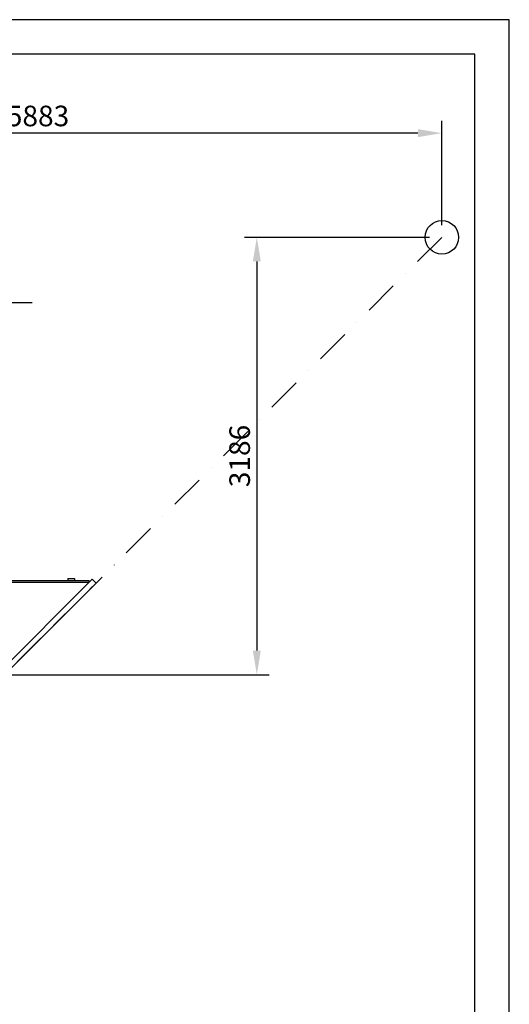
# Model space of a CAD drawing. Extents: x 0 to 10500, y 0 to 14850.
# Drawn here: x 6934 to 10500, y 7677 to 14850 of the extents above; entities that cross this region are included whole.
import ezdxf

# ---------------------------------------------------------------- set-up
doc = ezdxf.new("R2010")
doc.units = 0
doc.header["$LTSCALE"] = 500
doc.header["$MEASUREMENT"] = 0
for name, pattern in [('CENTER', [0.6, 0.375, -0.075, 0.075, -0.075]), ('NASCOSTA', [0.375, 0.25, -0.125]), ('TRATTEGGIATA', [0.75, 0.5, -0.25]), ('TRATTO-PUNTO', [1, 0.5, -0.25, 0, -0.25])]:
    doc.linetypes.add(name, pattern=pattern)
doc.layers.get('0').update_dxf_attribs({"linetype": 'CONTINUOUS'})
doc.layers.get('DEFPOINTS').update_dxf_attribs({"linetype": 'CONTINUOUS'})
for name, color, linetype in [('AM_HID', 3, 'NASCOSTA'), ('AM_VIS', 7, 'CONTINUOUS'), ('ASSI', 3, 'CENTER'), ('DISEGNO', 7, 'CONTINUOUS'), ('RETINO', 1, 'CONTINUOUS')]:
    doc.layers.add(name, color=color, linetype=linetype)
doc.styles.add('ROMANS', font='romans')
doc.dimstyles.new('MICHELE', dxfattribs={"dimscale": 50, "dimtxt": 3, "dimasz": 3.5, "dimexe": 1.8, "dimexo": 1.8, "dimgap": 0.09, "dimtad": 1, "dimzin": 0, "dimdsep": 46, "dimtxsty": 'ROMANS', "dimcen": 1.5, "dimclrd": 1, "dimclre": 1, "dimclrt": 1, "dimadec": 0, "dimazin": 0, "dimtfac": 0.666667, "dimtmove": 2, "dimatfit": 3, "dimfxl": 0, "dimtolj": 1, "dimtzin": 12, "dimarcsym": 0})

# ---------------------------------------------------------------- blocks, each defined once
blk = doc.blocks.new('*D6')
at = {"color": 1, "lineweight": -2}
for p, q in [((9919, 13264.2), (8571.1, 13264.2)), ((8661.1, 13089.2), (8661.1, 10253.2)), ((4216, 10078.2), (8751.1, 10078.2))]:
    blk.add_line(p, q, dxfattribs=at)
at = {"color": 1}
for points in [[(8632, 13089.2), (8690.3, 13089.2), (8661.1, 13264.2)], [(8632, 10253.2), (8690.3, 10253.2), (8661.1, 10078.2)]]:
    blk.add_solid(points, dxfattribs=at)
at = {"layer": 'DEFPOINTS', "color": 0}
for p in [(10009, 13264.2), (4126, 10078.2), (8661.1, 10078.2)]:
    blk.add_point(p, dxfattribs=at)
at = {"color": 3, "insert": (8536.1, 11671.2), "char_height": 150, "attachment_point": 5, "rotation": 90, "style": 'ROMANS'}
blk.add_mtext('\\A1;3186', dxfattribs=at)
blk = doc.blocks.new('*D5')
at = {"color": 1, "lineweight": -2}
for p, q in [((4126, 10168.2), (4126, 14113.6)), ((10009, 13354.2), (10009, 14113.6)), ((9834, 14023.6), (4301, 14023.6))]:
    blk.add_line(p, q, dxfattribs=at)
at = {"color": 1}
for points in [[(4301, 14052.8), (4301, 13994.5), (4126, 14023.6)], [(9834, 14052.8), (9834, 13994.5), (10009, 14023.6)]]:
    blk.add_solid(points, dxfattribs=at)
at = {"layer": 'DEFPOINTS', "color": 0}
for p in [(4126, 14023.6), (10009, 13264.2), (4126, 10078.2)]:
    blk.add_point(p, dxfattribs=at)
at = {"color": 3, "insert": (7067.5, 14148.6), "char_height": 150, "attachment_point": 5, "style": 'ROMANS'}
blk.add_mtext('\\A1;5883', dxfattribs=at)

msp = doc.modelspace()

# ---------------------------------------------------------------- linework, layer by layer
at = {"color": 3}
for points in [[(0, 0), (10500, 0), (10500, 14850), (0, 14850)], [(250, 250), (10250, 250), (10250, 14600), (250, 14600)]]:
    msp.add_lwpolyline(points, close=True, dxfattribs=at)
at = {"color": 1}
msp.add_lwpolyline([(3935.988, 11424.589), (5264.783, 12790.316), (7025.497, 12790.316)], dxfattribs=at)
at = {"color": 3, "linetype": 'Continuous'}
msp.add_circle((10008.952, 13264.161), 122.105, dxfattribs=at)
at = {"layer": 'AM_HID', "color": 7, "linetype": 'TRATTEGGIATA'}
msp.add_line((5059.205, 8314.414), (7490.591, 10745.8), dxfattribs=at)
at = {"layer": 'AM_VIS', "color": 7}
for p, q in [((6843.883, 10764.161), (7437.383, 10764.161)), ((7283.883, 10779.161), (7283.883, 10764.161)), ((7283.883, 10779.161), (7333.883, 10779.161)), ((7333.883, 10779.161), (7333.883, 10764.161)), ((7437.383, 10764.161), (7437.383, 10749.161)), ((7437.383, 10749.161), (6843.883, 10749.161))]:
    msp.add_line(p, q, dxfattribs=at)
at = {"layer": 'ASSI', "color": 3, "linetype": 'TRATTO-PUNTO'}
msp.add_line((10008.952, 13264.161), (4938.004, 8193.214), dxfattribs=at)
at = {"layer": 'DISEGNO', "color": 7}
for p, q in [((5607.212, 8918.99), (7462.307, 10774.085)), ((7490.591, 10745.8), (7462.307, 10774.085)), ((5059.205, 8314.414), (7490.591, 10745.8))]:
    msp.add_line(p, q, dxfattribs=at)
at = {"layer": 'RETINO', "color": 7, "linetype": 'Continuous'}
msp.add_solid([(7437.383, 10764.161), (7452.544, 10764.322), (7437.383, 10749.161)], dxfattribs=at)

# ---------------------------------------------------------------- dimensions: what is measured, and where the dimension line sits
at = {"color": 3}
dim = msp.add_linear_dim(base=(4125.952, 14023.638), p1=(10008.952, 13264.161), p2=(4125.952, 10078.161), dimstyle='MICHELE', override={"dimgap": 1, "dimzin": 8, "dimclrt": 3, "dimtmove": 0}, dxfattribs=at)
dim.commit()
dim.dimension.update_dxf_attribs({"geometry": '*D5', "text_midpoint": (7067.452, 14148.638)})
dim = msp.add_linear_dim(base=(8661.147, 10078.161), p1=(10008.952, 13264.161), p2=(4125.952, 10078.161), angle=90, dimstyle='MICHELE', override={"dimgap": 1, "dimzin": 8, "dimclrt": 3, "dimtmove": 0}, dxfattribs=at)
dim.commit()
dim.dimension.update_dxf_attribs({"geometry": '*D6', "text_midpoint": (8536.147, 11671.161)})

doc.saveas('drawing.dxf')
